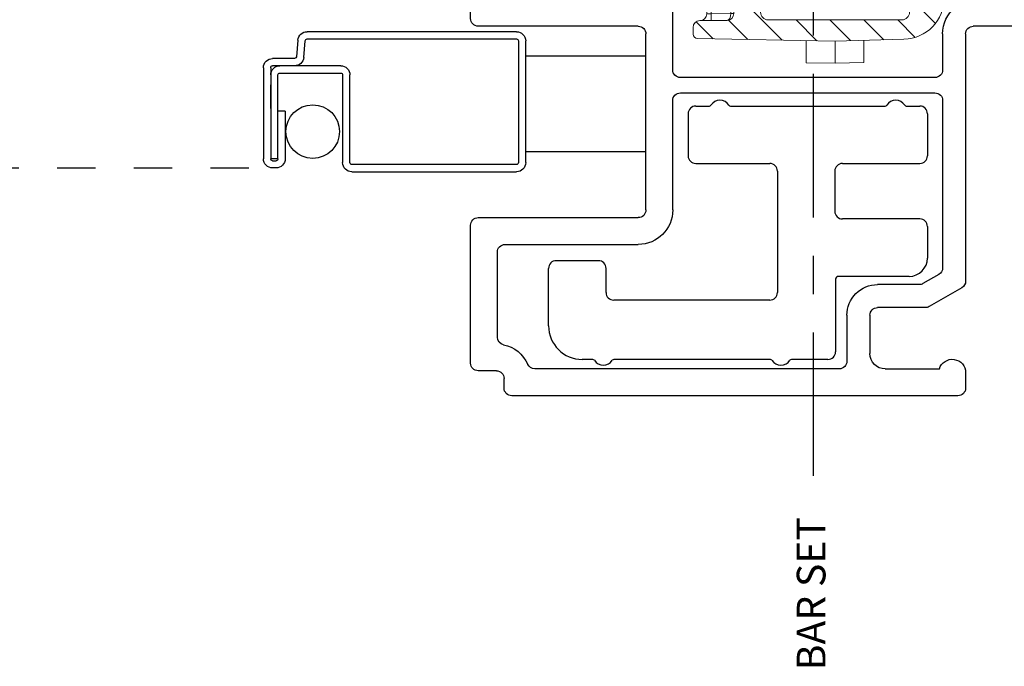
# Model space of a CAD drawing. Extents: x 140.3 to 158.9, y 16.5 to 43.6.
# Drawn here: x 146.3 to 148.9, y 16.6 to 18.3 of the extents above; entities that cross this region are included whole.
import ezdxf

# ---------------------------------------------------------------- set-up
doc = ezdxf.new("R2010")
doc.units = 0
doc.header["$LTSCALE"] = 0.3
doc.header["$MEASUREMENT"] = 0
doc.linetypes.add('CENTER', pattern=[2, 1.25, -0.25, 0.25, -0.25])
doc.linetypes.add('HIDDEN2', pattern=[0.1875, 0.125, -0.0625])
for name, color, linetype in [('CENTER', 1, 'CENTER'), ('DIM2', 7, 'Continuous'), ('HIDDEN', 1, 'HIDDEN2'), ('PART', 7, 'Continuous')]:
    doc.layers.add(name, color=color, linetype=linetype)
doc.styles.get("Standard").update_dxf_attribs({"font": 'simplex.shx'})

# ---------------------------------------------------------------- blocks, each defined once
blk = doc.blocks.new('strike cross section')
at = {"linetype": 'Continuous', "lineweight": 0}
h = blk.add_hatch(dxfattribs=at)
h.set_pattern_fill('ANSI31', scale=0.501, angle=90, style=0)
h.set_pattern_definition([(135, (10.58481, 56.7892), (-0.04428256, -0.04428256), [])])
edge = h.paths.add_edge_path(flags=0)
edge.add_arc((7.1672, 61.4618), 0.0601, 320, 360)
edge.add_line((7.2273, 61.4618), (7.2273, 61.5321))
edge.add_arc((7.2173, 61.5321), 0.01, 0, 89.75)
edge.add_line((7.2173, 61.5421), (6.9667, 61.5432))
edge.add_arc((6.9668, 61.5632), 0.02, 180, 269.75, ccw=False)
edge.add_line((6.9467, 61.5632), (6.9467, 61.9125))
edge.add_arc((6.9668, 61.9125), 0.02, 90.25, 180, ccw=False)
edge.add_line((6.9667, 61.9326), (7.2273, 61.9337))
edge.add_arc((7.2273, 61.9437), 0.01, 270.25, 360)
edge.add_line((7.2373, 61.9437), (7.2373, 62.012))
edge.add_arc((7.1772, 62.012), 0.0601, 0, 40)
edge.add_line((7.2232, 62.0506), (7.194, 62.0855))
edge.add_arc((7.1786, 62.0726), 0.02, 40, 89)
edge.add_line((7.179, 62.0927), (7.1418, 62.0933))
edge.add_line((7.1418, 62.0933), (7.1301, 62.0816))
edge.add_line((7.1301, 62.0816), (7.1298, 62.0508))
edge.add_arc((7.1022, 62.0511), 0.0276, 270, 359.5, ccw=False)
edge.add_line((7.1022, 62.0234), (7.0048, 62.0234))
edge.add_arc((7.0048, 61.915), 0.1085, 90, 178.5)
edge.add_line((6.8963, 61.9178), (6.8916, 61.7379))
edge.add_line((6.8916, 61.7379), (6.8979, 61.3788))
edge.add_arc((6.9097, 61.379), 0.0118, 181, 270)
edge.add_line((6.9097, 61.3671), (6.9271, 61.3671))
edge.add_arc((6.9271, 61.3849), 0.0178, 270, 359.5)
edge.add_line((6.9449, 61.3847), (6.9455, 61.4558))
edge.add_arc((6.9633, 61.4557), 0.0178, 90, 179.5, ccw=False)
edge.add_line((6.9633, 61.4734), (7.1294, 61.4734))
edge.add_line((7.1294, 61.4734), (7.1298, 61.4243))
edge.add_arc((7.1416, 61.4244), 0.0118, 180.5, 225)
edge.add_line((7.1333, 61.416), (7.1531, 61.3962))
edge.add_arc((7.1614, 61.4046), 0.0118, 225, 271)
edge.add_line((7.1616, 61.3928), (7.179, 61.3931))
edge.add_arc((7.1786, 61.4131), 0.02, 271, 320)
edge.add_line((7.194, 61.4002), (7.2132, 61.4232))
at = {"color": 7, "linetype": 'Continuous', "lineweight": 15}
for p, q in [((7.1301, 62.0816), (7.1298, 62.0508)), ((7.1418, 62.0933), (7.1301, 62.0816)), ((7.179, 62.0927), (7.1418, 62.0933)), ((7.2232, 62.0506), (7.194, 62.0855)), ((7.1022, 62.0234), (7.0048, 62.0234)), ((7.2373, 61.9437), (7.2373, 62.012)), ((6.9667, 61.9326), (7.2273, 61.9337)), ((7.2373, 61.9437), (7.2373, 61.9175)), ((6.8963, 61.9178), (6.8916, 61.7379)), ((6.9467, 61.5632), (6.9467, 61.9125)), ((7.2273, 61.8823), (7.2273, 61.8887)), ((7.2539, 61.8481), (7.234, 61.8719)), ((6.8355, 61.813), (6.8335, 61.7379)), ((6.8936, 61.813), (6.8355, 61.813)), ((7.2774, 61.692), (7.2774, 61.7837)), ((6.8335, 61.7379), (6.8348, 61.6627)), ((6.8916, 61.7379), (6.8335, 61.7379)), ((6.8916, 61.7379), (6.8979, 61.3788)), ((6.8929, 61.6627), (6.8348, 61.6627)), ((7.234, 61.6038), (7.2539, 61.6276)), ((7.2273, 61.5935), (7.2273, 61.5586)), ((7.2173, 61.5421), (6.9667, 61.5432)), ((7.2273, 61.5586), (7.2273, 61.5321)), ((7.2273, 61.5321), (7.2273, 61.4618)), ((6.9634, 61.4657), (6.9629, 61.4146)), ((6.9634, 61.4657), (6.9632, 61.4657)), ((7.1294, 61.4734), (6.9633, 61.4734)), ((6.9634, 61.4734), (6.9634, 61.4657)), ((7.1295, 61.4657), (6.9634, 61.4657)), ((7.0574, 61.4639), (7.1295, 61.4639)), ((7.0574, 61.4523), (7.0574, 61.4639)), ((7.1294, 61.4734), (7.1298, 61.4243)), ((6.9455, 61.4558), (6.9449, 61.3847)), ((7.0335, 61.4146), (7.0338, 61.4405)), ((7.0456, 61.4406), (7.0454, 61.4147)), ((7.1296, 61.4523), (7.0574, 61.4523)), ((6.9629, 61.4146), (7.0335, 61.4146)), ((7.0335, 61.403), (7.0335, 61.4146)), ((7.1333, 61.416), (7.1531, 61.3962)), ((7.194, 61.4002), (7.2132, 61.4232)), ((7.0335, 61.403), (6.9627, 61.403)), ((7.1616, 61.3928), (7.179, 61.3931)), ((6.9271, 61.3671), (6.9097, 61.3671))]:
    blk.add_line(p, q, dxfattribs=at)
at = {"color": 7, "linetype": 'Continuous', "lineweight": 15, "flags": 128}
blk.add_lwpolyline([(6.9629, 61.4146), (6.9629, 61.4123), (6.9628, 61.4102), (6.9628, 61.4081), (6.9627, 61.4064), (6.9627, 61.4049), (6.9627, 61.4039), (6.9627, 61.4032), (6.9627, 61.403)], dxfattribs=at)
at = {"color": 7, "linetype": 'Continuous', "lineweight": 15}
for centre, radius, start, end in [((7.1786, 62.0726), 0.02, 40, 89), ((7.1022, 62.0511), 0.0276, 270, 359.5), ((7.1772, 62.012), 0.0601, 0, 40), ((7.0048, 61.915), 0.1085, 90, 178.5), ((6.9668, 61.9125), 0.02, 90.25, 180), ((7.2273, 61.9437), 0.01, 270.25, 0), ((7.2724, 61.9041), 0.0501, 204.1805, 220), ((7.1772, 61.7837), 0.1002, 0, 40), ((7.1772, 61.692), 0.1002, 320, 0), ((7.2724, 61.5716), 0.0501, 140, 171.3758), ((6.9668, 61.5632), 0.02, 180, 269.75), ((7.2173, 61.5321), 0.01, 0, 89.75), ((6.9633, 61.4557), 0.0178, 90, 179.5), ((7.1879, 61.4676), 0.2247, 178.5114, 180.4884), ((7.0574, 61.4403), 0.0237, 90, 179.5), ((7.0382, 61.6101), 0.1697, 268.5014, 272.4986), ((7.0574, 61.4405), 0.0118, 90, 179.5), ((7.1672, 61.4618), 0.0601, 320, 0), ((6.9563, 61.1602), 0.2545, 88.5011, 92.4988), ((7.038, 61.5843), 0.1697, 268.5019, 272.4981), ((7.0335, 61.4148), 0.0118, 270, 359.5), ((7.1416, 61.4244), 0.0118, 180.5, 225), ((6.9627, 61.3852), 0.0178, 90, 179.5), ((7.1614, 61.4046), 0.0118, 225, 271), ((7.1439, 61.3693), 0.0276, 57.8666, 63.5443), ((7.1786, 61.4131), 0.02, 271, 320), ((6.9097, 61.379), 0.0118, 181, 270), ((6.9271, 61.3849), 0.0178, 270, 359.5)]:
    blk.add_arc(centre, radius, start, end, dxfattribs=at)
blk.add_ellipse((6.9633, 61.4557), major_axis=(-0.0178, 0.0002), ratio=0.563312, start_param=4.721116, end_param=6.283185, dxfattribs=at)
blk.add_open_spline([(7.2373, 61.9175), (7.2373, 61.9123), (7.2361, 61.9072), (7.2336, 61.8999), (7.2327, 61.8974), (7.231, 61.8939), (7.2305, 61.8927), (7.2295, 61.891), (7.2292, 61.8905), (7.2284, 61.8894), (7.228, 61.8889), (7.2273, 61.8887)], degree=3, knots=[0, 0, 0, 0, 0.5, 0.5, 0.75, 0.75, 0.875, 0.875, 0.9375, 0.9375, 1, 1, 1, 1], dxfattribs=at)
for points in [[(7.2249, 61.8882), (7.2254, 61.8866), (7.226, 61.8851), (7.2267, 61.8836)], [(7.2228, 61.5791), (7.2228, 61.579), (7.2228, 61.5788), (7.2228, 61.5787)]]:
    blk.add_open_spline(points, degree=3, dxfattribs=at)
blk = doc.blocks.new('vx7259')
at = {"color": 7}
for p, q in [((-0.1649, 12.1442), (-0.3224, 12.1442)), ((-0.3424, 12.1242), (-0.3424, 11.5392)), ((-0.1449, 10.7855), (-0.1449, 12.1242)), ((-0.2824, 12.0642), (-0.2824, 11.5642)), ((-0.2249, 12.0842), (-0.2624, 12.0842)), ((-0.2049, 11.5642), (-0.2049, 12.0642)), ((-0.2624, 11.5442), (-0.2249, 11.5442)), ((-1.3074, 11.4992), (-1.3074, 10.3337)), ((-1.2474, 11.5192), (-1.2874, 11.5192)), ((-1.0254, 11.5092), (-1.0747, 11.4238)), ((-0.3624, 11.5192), (-1.0081, 11.5192)), ((-0.2299, 11.4992), (-0.2775, 11.4992)), ((-0.2099, 10.7742), (-0.2099, 11.4792)), ((-1.2374, 11.3092), (-1.2374, 11.4506)), ((-0.9908, 11.4492), (-1.0147, 11.4077)), ((-0.5365, 11.4592), (-0.9735, 11.4592)), ((-0.3624, 11.4592), (-0.4565, 11.4592)), ((-0.5165, 10.7742), (-0.5165, 11.4392)), ((-0.4765, 11.4392), (-0.4765, 10.7742)), ((-1.0774, 11.4138), (-1.0774, 11.2892)), ((-1.0174, 11.3977), (-1.0174, 11.2892)), ((-1.0974, 11.2692), (-1.1974, 11.2692)), ((-1.2374, 11.1892), (-1.2374, 10.394)), ((-1.0974, 11.2092), (-1.2174, 11.2092)), ((0.036, 10.8606), (-0.0268, 10.6263)), ((0.0851, 10.7736), (0.0851, 10.8542)), ((-0.064, 10.6223), (-0.1427, 10.7764)), ((-0.8224, 10.7542), (-0.5365, 10.7542)), ((-0.4565, 10.7542), (-0.2299, 10.7542)), ((0.0427, 10.6153), (0.0851, 10.7736)), ((-0.1935, 10.7091), (-0.2524, 10.7091)), ((-0.0821, 10.5149), (-0.1757, 10.6982)), ((-0.8224, 10.6842), (-0.3624, 10.6842)), ((-0.2724, 10.6891), (-0.2724, 10.3162)), ((-0.9124, 10.3162), (-0.9124, 10.6642)), ((-0.8424, 10.2462), (-0.8424, 10.6642)), ((-0.3424, 10.6642), (-0.3424, 10.2462)), ((0.0851, 10.4737), (0.0851, 10.5392)), ((-0.0799, 10.3162), (-0.0799, 10.5058)), ((-0.0149, 10.3062), (-0.0149, 10.4962)), ((-0.0049, 10.5062), (0.0251, 10.5062)), ((0.0351, 10.4962), (0.0351, 10.4737)), ((0.0451, 10.4637), (0.0751, 10.4637)), ((0.0751, 10.3387), (0.0451, 10.3387)), ((-1.2874, 10.3137), (-1.2624, 10.3137)), ((0.0351, 10.3287), (0.0351, 10.3062)), ((0.0851, 10.2462), (0.0851, 10.3287)), ((-1.2424, 10.2937), (-1.2424, 10.2462)), ((-1.1547, 10.2962), (-0.9324, 10.2962)), ((-0.2524, 10.2962), (-0.0999, 10.2962)), ((0.0251, 10.2962), (-0.0049, 10.2962)), ((-1.2224, 10.2262), (-0.8624, 10.2262)), ((-0.3224, 10.2262), (0.0651, 10.2262))]:
    blk.add_line(p, q, dxfattribs=at)
for centre, radius, start, end in [((-0.3224, 12.1242), 0.02, 90, 180), ((-0.1649, 12.1242), 0.02, 0, 90), ((-0.2624, 12.0642), 0.02, 90, 180), ((-0.2249, 12.0642), 0.02, 0, 90), ((-0.2624, 11.5642), 0.02, 180, 270), ((-0.2249, 11.5642), 0.02, 270, 0), ((-0.3624, 11.5392), 0.02, 270, 0), ((-1.2874, 11.4992), 0.02, 90, 180), ((-1.2474, 11.4842), 0.035, 286.6015, 90), ((-1.0081, 11.4992), 0.02, 90, 150), ((-0.2775, 11.4792), 0.02, 90, 140.4788), ((-0.2299, 11.4792), 0.02, 0, 90), ((-0.3624, 11.5492), 0.09, 270, 320.4788), ((-0.9735, 11.4392), 0.02, 90, 150), ((-0.5365, 11.4392), 0.02, 360, 90), ((-0.4565, 11.4392), 0.02, 90, 180), ((-1.0574, 11.4138), 0.02, 150, 180), ((-0.9974, 11.3977), 0.02, 150, 180), ((-1.1974, 11.3092), 0.04, 180, 270), ((-1.0974, 11.2892), 0.02, 270, 360), ((-1.0974, 11.2892), 0.08, 270, 0), ((-1.2174, 11.1892), 0.02, 90, 180), ((0.0601, 10.8542), 0.025, 0, 165), ((-0.1249, 10.7855), 0.02, 180, 207.0681), ((-0.8224, 10.6642), 0.09, 90, 180), ((-0.5365, 10.7742), 0.02, 270, 0), ((-0.4565, 10.7742), 0.02, 180, 270), ((-0.2299, 10.7742), 0.02, 270, 0), ((-0.2524, 10.6891), 0.02, 90, 180), ((-0.1935, 10.6891), 0.02, 27.0681, 90), ((-0.8224, 10.6642), 0.02, 90, 180), ((-0.3624, 10.6642), 0.02, 0, 90), ((-0.0462, 10.6314), 0.02, 207.0681, 345), ((0.062, 10.6101), 0.02, 165, 242.5262), ((0.0251, 10.5392), 0.06, 0, 62.5262), ((-0.0999, 10.5058), 0.02, 0, 27.0681), ((-0.0049, 10.4962), 0.01, 90, 180), ((0.0251, 10.4962), 0.01, 0, 90), ((0.0451, 10.4737), 0.01, 180, 270), ((0.0751, 10.4737), 0.01, 270, 0), ((-1.2174, 10.394), 0.02, 180, 245.8523), ((-1.2624, 10.2937), 0.09, 11.8029, 65.8523), ((0.0451, 10.3287), 0.01, 90, 180), ((0.0751, 10.3287), 0.01, 360, 90), ((-1.2874, 10.3337), 0.02, 180, 270), ((-1.2624, 10.2937), 0.02, 0, 90), ((-0.9324, 10.3162), 0.02, 270, 0), ((-0.2524, 10.3162), 0.02, 180, 270), ((-0.0999, 10.3162), 0.02, 270, 0), ((-1.1547, 10.3162), 0.02, 191.8029, 270), ((-0.0049, 10.3062), 0.01, 180, 270), ((0.0251, 10.3062), 0.01, 270, 0), ((-1.2224, 10.2462), 0.02, 180, 270), ((-0.8624, 10.2462), 0.02, 270, 0), ((-0.3224, 10.2462), 0.02, 180, 270), ((0.0651, 10.2462), 0.02, 270, 0)]:
    blk.add_arc(centre, radius, start, end, dxfattribs=at)
blk = doc.blocks.new('SCREEN')
at = {"layer": 'PART'}
for p, q in [((-7.7825, 18.675), (-7.2355, 18.675)), ((-7.8065, 18.333), (-7.8065, 18.651)), ((-7.7875, 18.651), (-7.7875, 18.333)), ((-7.2355, 18.656), (-7.7825, 18.656)), ((-7.2267, 18.6079), (-7.2305, 18.6515)), ((-7.2116, 18.6531), (-7.2077, 18.6096)), ((-7.2028, 18.605), (-7.1455, 18.605)), ((-7.3235, 18.586), (-7.1455, 18.586)), ((-7.1405, 18.581), (-7.1405, 18.343)), ((-7.1215, 18.581), (-7.1215, 18.343)), ((-7.3475, 18.333), (-7.3475, 18.562)), ((-7.3285, 18.562), (-7.3285, 18.333)), ((-7.1645, 18.567), (-7.3235, 18.567)), ((-7.1595, 18.343), (-7.1595, 18.562)), ((-7.1405, 18.4742), (-7.1405, 18.536)), ((-7.7825, 18.328), (-7.3525, 18.328)), ((-7.3525, 18.309), (-7.7825, 18.309))]:
    blk.add_line(p, q, dxfattribs=at)
at = {"layer": 'PART', "ltscale": 3.333333}
for p, q in [((-7.1785, 18.467), (-7.1595, 18.467)), ((-7.1785, 18.467), (-7.1785, 18.343)), ((-7.1595, 18.343), (-7.1405, 18.343)), ((-7.1455, 18.338), (-7.1545, 18.338)), ((-7.1545, 18.319), (-7.1455, 18.319))]:
    blk.add_line(p, q, dxfattribs=at)
at = {"layer": 'PART'}
for centre, radius, start, end in [((-7.7825, 18.651), 0.024, 90, 180), ((-7.2355, 18.651), 0.024, 5, 90), ((-7.7825, 18.651), 0.005, 90, 180), ((-7.2355, 18.651), 0.005, 5, 90), ((-7.2028, 18.61), 0.024, 185, 270), ((-7.2028, 18.61), 0.005, 185, 270), ((-7.1455, 18.581), 0.024, 0, 90), ((-7.3235, 18.562), 0.024, 90, 180), ((-7.1645, 18.562), 0.024, 0, 90), ((-7.1455, 18.581), 0.005, 0, 90), ((-7.3235, 18.562), 0.005, 90, 180), ((-7.1645, 18.562), 0.005, 0, 90), ((-7.1455, 18.343), 0.005, 270, 0), ((-7.1455, 18.343), 0.024, 270, 360), ((-7.7825, 18.333), 0.024, 180, 270), ((-7.7825, 18.333), 0.005, 180, 270), ((-7.3525, 18.333), 0.005, 270, 0), ((-7.3525, 18.333), 0.024, 270, 0)]:
    blk.add_arc(centre, radius, start, end, dxfattribs=at)
at = {"layer": 'PART', "ltscale": 3.333333}
for radius in [0.024, 0.005]:
    blk.add_arc((-7.1545, 18.343), radius, 180, 270, dxfattribs=at)

msp = doc.modelspace()

# ---------------------------------------------------------------- linework, layer by layer
at = {"layer": 'CENTER'}
msp.add_line((148.41621, 17.09389), (148.41621, 20.21565), dxfattribs=at)
at = {"layer": 'DIM2'}
for p, q in [((148.10881, 18.06002), (148.14415, 18.06002)), ((148.19947, 18.06002), (148.60315, 18.06002)), ((148.65847, 18.06002), (148.69381, 18.06002)), ((148.08881, 18.04002), (148.08881, 17.93002)), ((148.71381, 18.04002), (148.71381, 17.93002)), ((148.10881, 17.91002), (148.30181, 17.91002)), ((148.49181, 17.91002), (148.69381, 17.91002)), ((148.32181, 17.89002), (148.32181, 17.5731)), ((148.47181, 17.89002), (148.47181, 17.7851)), ((148.69381, 17.7651), (148.49181, 17.7651)), ((148.71381, 17.7451), (148.71381, 17.6631)), ((147.85425, 17.6561), (147.74425, 17.6561)), ((147.72425, 17.4861), (147.72425, 17.6361)), ((147.87425, 17.5731), (147.87425, 17.6361)), ((148.47381, 17.6081), (148.47381, 17.4181)), ((148.66581, 17.6151), (148.48081, 17.6151)), ((148.30181, 17.5531), (147.89425, 17.5531)), ((147.83959, 17.3981), (147.81225, 17.3981)), ((148.30353, 17.3981), (147.89491, 17.3981)), ((148.45381, 17.3981), (148.35885, 17.3981))]:
    msp.add_line(p, q, dxfattribs=at)
for centre, radius, start, end in [((148.10881, 18.04002), 0.02, 90, 180), ((148.14415, 18.06502), 0.005, 270, 326.94427), ((148.17181, 18.04702), 0.028, 33.05573, 146.94427), ((148.19947, 18.06502), 0.005, 213.05573, 270), ((148.60315, 18.06502), 0.005, 270, 326.94427), ((148.63081, 18.04702), 0.028, 33.05573, 146.94427), ((148.65847, 18.06502), 0.005, 213.05573, 270), ((148.69381, 18.04002), 0.02, 0, 90), ((148.10881, 17.93002), 0.02, 180, 270), ((148.69381, 17.93002), 0.02, 270, 0), ((148.30181, 17.89002), 0.02, 0, 90), ((148.49181, 17.89002), 0.02, 90, 180), ((148.49181, 17.7851), 0.02, 180, 270), ((148.69381, 17.7451), 0.02, 0, 90), ((147.74425, 17.6361), 0.02, 90, 180), ((147.85425, 17.6361), 0.02, 360, 90), ((148.66581, 17.6631), 0.048, 270, 0), ((148.48081, 17.6081), 0.007, 90, 180), ((147.89425, 17.5731), 0.02, 180, 270), ((148.30181, 17.5731), 0.02, 270, 0), ((147.81225, 17.4861), 0.088, 180, 270), ((148.45381, 17.4181), 0.02, 270, 0), ((147.83959, 17.3931), 0.005, 33.05573, 90), ((147.86725, 17.4111), 0.028, 213.05573, 326.94427), ((147.89491, 17.3931), 0.005, 90, 146.94427), ((148.30353, 17.3931), 0.005, 33.05573, 90), ((148.33119, 17.4111), 0.028, 213.05573, 326.94427), ((148.35885, 17.3931), 0.005, 90, 146.94427)]:
    msp.add_arc(centre, radius, start, end, dxfattribs=at)
at = {"layer": 'HIDDEN'}
msp.add_line((144.24102, 17.89827), (147.01824, 17.89827), dxfattribs=at)
at = {"layer": 'PART', "color": 8}
for p, q in [((147.66437, 18.19102), (147.97864, 18.19102)), ((147.66437, 17.94102), (147.97864, 17.94102))]:
    msp.add_line(p, q, dxfattribs=at)
at = {"layer": 'PART', "color": 8, "linetype": 'Continuous'}
msp.add_circle((147.10824, 17.99327), 0.07, dxfattribs=at)

# ---------------------------------------------------------------- block references
at = {"layer": 'DIM2', "xscale": -1, "rotation": 270}
for name, p in [('vx7259', (137.29425, 18.61089)), ('strike cross section', (86.73461, 11.33822))]:
    msp.add_blockref(name, p, dxfattribs=at)
at = {"layer": 'DIM2', "xscale": -1}
msp.add_blockref('SCREEN', (139.8579, -0.42077), dxfattribs=at)

# ---------------------------------------------------------------- texts
at = {"layer": 'CENTER'}
msp.add_text('BAR SET', height=0.075, rotation=90, dxfattribs=at).set_placement((148.44742, 16.58632))

doc.saveas('drawing.dxf')
